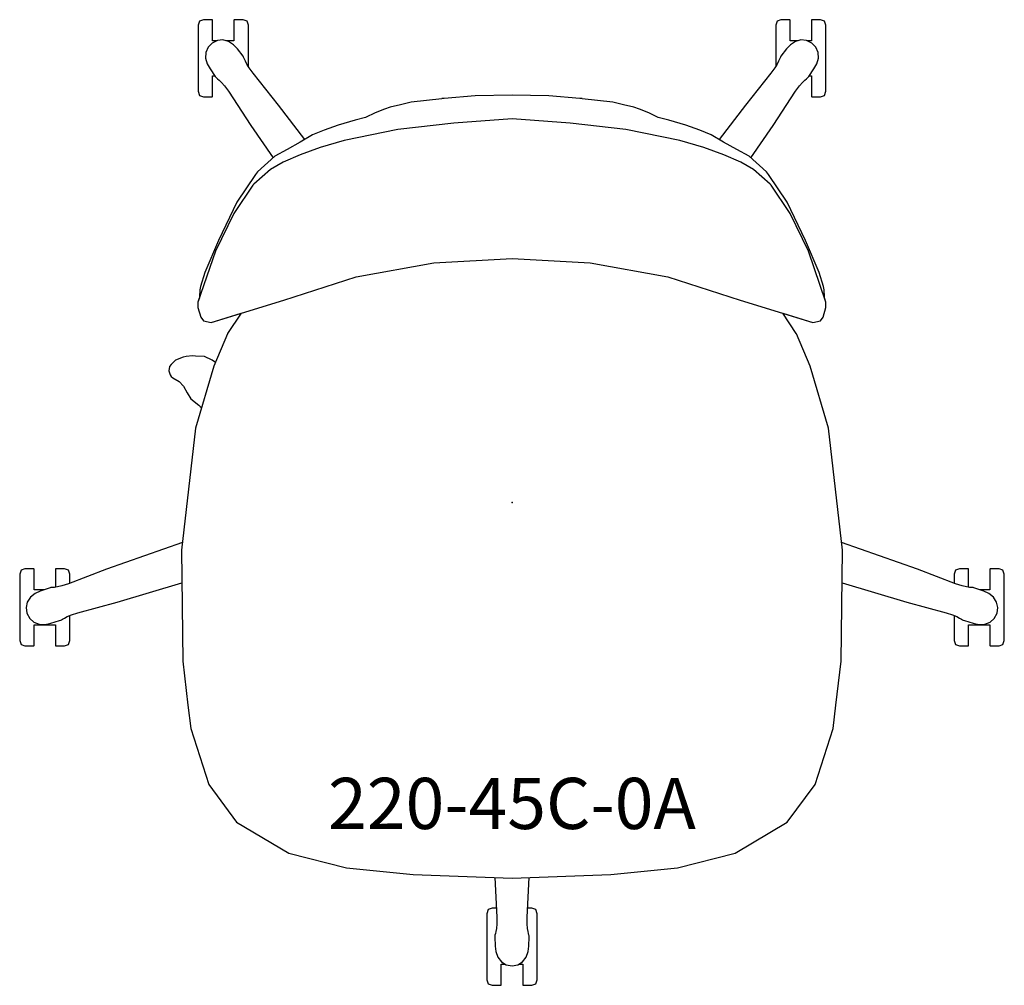
# Model space of a CAD drawing. Units: inches. Extents: x -14.4 to 14.4, y -14.2 to 14.2.
import ezdxf

# ---------------------------------------------------------------- set-up
doc = ezdxf.new("R2010")
doc.units = ezdxf.units.IN
doc.header["$MEASUREMENT"] = 0
for name, color, linetype, true_color in [('AFUCH-P', 2, 'Continuous', 0xffff00), ('AFUCH-P-NODE', 2, 'Continuous', 0xffff00), ('AFUCH-P-TN', 2, 'Continuous', 0xffff00)]:
    doc.layers.add(name, color=color, linetype=linetype, true_color=true_color)
doc.styles.add('Default', font='arial.ttf')

msp = doc.modelspace()

# ---------------------------------------------------------------- linework, layer by layer
at = {"layer": 'AFUCH-P'}
for points in [[(-8.649, 13.54), (-8.779, 13.54), (-8.779, 13.743), (-8.779, 13.805), (-8.779, 13.815), (-8.779, 14.057), (-8.779, 14.142), (-8.782, 14.152), (-8.791, 14.155), (-8.809, 14.155), (-9.005, 14.155), (-9.047, 14.155), (-9.163, 14.116), (-9.201, 13.994), (-9.201, 13.92), (-9.201, 13.71), (-9.201, 13.697), (-9.201, 13.396), (-9.201, 13.025), (-9.201, 12.662), (-9.201, 12.354), (-9.201, 12.341), (-9.201, 12.131), (-9.201, 12.057), (-9.163, 11.935), (-9.047, 11.895), (-9.005, 11.895), (-8.809, 11.895), (-8.791, 11.895), (-8.782, 11.899), (-8.779, 11.908), (-8.779, 11.993), (-8.779, 12.236), (-8.779, 12.245), (-8.779, 12.308), (-8.779, 12.511), (-8.712, 12.511)], [(-7.73, 12.777), (-7.73, 13.025), (-7.73, 13.389), (-7.73, 13.396), (-7.73, 13.71), (-7.73, 13.903), (-7.73, 13.92), (-7.73, 13.994), (-7.768, 14.116), (-7.884, 14.155), (-7.926, 14.155), (-8.121, 14.155), (-8.139, 14.155), (-8.149, 14.152), (-8.152, 14.142), (-8.152, 14.057), (-8.152, 13.815), (-8.152, 13.54), (-8.39, 13.54)], [(8.389, 13.54), (8.154, 13.54), (8.154, 13.743), (8.154, 13.805), (8.154, 13.815), (8.154, 14.057), (8.154, 14.142), (8.151, 14.152), (8.141, 14.155), (8.123, 14.155), (7.928, 14.155), (7.885, 14.155), (7.77, 14.116), (7.732, 13.994), (7.732, 13.92), (7.732, 13.71), (7.732, 13.697), (7.732, 13.396), (7.732, 13.025), (7.732, 12.781)], [(8.712, 12.511), (8.781, 12.511), (8.781, 12.308), (8.781, 12.245), (8.781, 12.236), (8.781, 11.993), (8.781, 11.908), (8.784, 11.899), (8.793, 11.895), (8.811, 11.895), (9.007, 11.895), (9.049, 11.895), (9.164, 11.935), (9.203, 12.057), (9.203, 12.131), (9.203, 12.216), (9.203, 12.397), (9.203, 12.548), (9.203, 12.655), (9.203, 13.025), (9.203, 13.389), (9.203, 13.396), (9.203, 13.697), (9.203, 13.903), (9.203, 13.92), (9.203, 13.994), (9.164, 14.116), (9.049, 14.155), (9.007, 14.155), (8.811, 14.155), (8.793, 14.155), (8.784, 14.152), (8.781, 14.142), (8.781, 14.057), (8.781, 13.815), (8.781, 13.54), (8.648, 13.54)], [(-6.072, 10.646), (-6.843, 11.65), (-7.593, 12.584), (-7.71, 12.743), (-7.775, 12.855), (-7.818, 12.937), (-7.845, 12.997), (-7.858, 13.037), (-7.869, 13.057), (-7.887, 13.083), (-8.052, 13.299), (-8.163, 13.418), (-8.309, 13.518), (-8.474, 13.562), (-8.637, 13.546), (-8.79, 13.471), (-8.908, 13.348), (-8.974, 13.198), (-8.983, 13.028), (-8.933, 12.858), (-8.854, 12.716), (-8.7, 12.493), (-8.681, 12.467), (-8.665, 12.451), (-8.631, 12.426), (-8.582, 12.382), (-8.517, 12.316), (-8.431, 12.219), (-8.316, 12.059), (-7.659, 11.057), (-7.006, 10.104)], [(7.005, 10.104), (7.659, 11.057), (8.315, 12.059), (8.43, 12.219), (8.517, 12.316), (8.582, 12.382), (8.63, 12.426), (8.664, 12.451), (8.68, 12.467), (8.699, 12.493), (8.853, 12.716), (8.933, 12.858), (8.982, 13.028), (8.974, 13.198), (8.908, 13.348), (8.789, 13.471), (8.636, 13.546), (8.473, 13.562), (8.308, 13.518), (8.162, 13.418), (8.051, 13.299), (7.886, 13.083), (7.868, 13.057), (7.858, 13.037), (7.844, 12.997), (7.817, 12.937), (7.774, 12.855), (7.709, 12.743), (7.593, 12.584), (6.843, 11.65), (6.071, 10.646)], [(7.942, 5.551), (8.821, 5.281), (9.046, 5.33), (9.119, 5.435), (9.206, 5.72), (9.206, 5.87), (9.16, 6.005), (9.161, 6.029), (9.154, 6.239), (9.134, 6.332), (9.003, 6.744), (8.608, 7.681), (8.068, 8.805), (7.518, 9.619), (7.459, 9.695), (6.954, 10.151), (6.591, 10.347), (6.206, 10.569), (5.844, 10.777), (5.504, 10.917), (5.1, 11.063), (4.6, 11.214), (4.29, 11.287), (4.015, 11.424), (3.737, 11.535), (3.569, 11.59), (3.269, 11.656), (2.954, 11.733), (2.059, 11.839), (2.054, 11.84), (2.044, 11.841), (1.993, 11.847), (1.08, 11.921), (0, 11.938), (-1.081, 11.921), (-1.993, 11.847), (-2.045, 11.841), (-2.055, 11.84), (-2.06, 11.839), (-2.954, 11.733), (-3.269, 11.656), (-3.57, 11.59), (-3.737, 11.535), (-4.016, 11.424), (-4.291, 11.287), (-4.6, 11.214), (-5.101, 11.063), (-5.504, 10.917), (-5.845, 10.777), (-6.207, 10.569), (-6.592, 10.347), (-6.954, 10.151), (-7.46, 9.695), (-7.518, 9.619), (-8.069, 8.805), (-8.609, 7.681), (-9.004, 6.744), (-9.134, 6.332), (-9.155, 6.239), (-9.161, 6.029), (-9.161, 6.005), (-9.207, 5.87), (-9.207, 5.72), (-9.12, 5.435), (-9.047, 5.33), (-8.821, 5.281), (-7.943, 5.551)], [(-7.943, 5.551), (-8.337, 4.959), (-8.342, 4.948), (-8.74, 4), (-9.284, 2.182), (-9.691, -1.397), (-9.654, -4.656), (-9.5, -5.939), (-9.42, -6.628), (-8.89, -8.264), (-8.073, -9.369), (-6.546, -10.283), (-4.857, -10.707), (-2.894, -10.91), (0, -11.017), (2.893, -10.91), (4.856, -10.707), (6.545, -10.283), (8.072, -9.369), (8.89, -8.264), (9.42, -6.628), (9.499, -5.939), (9.654, -4.656), (9.69, -1.397), (9.284, 2.182), (8.739, 4), (8.341, 4.948), (8.336, 4.959), (7.942, 5.551)], [(-8.698, 4.1), (-8.789, 4.174), (-9.02, 4.277), (-9.284, 4.293), (-9.366, 4.301), (-9.554, 4.276), (-9.638, 4.258), (-9.871, 4.169), (-9.996, 4.05), (-10.04, 3.988), (-10.065, 3.861), (-10.027, 3.743), (-9.99, 3.691), (-9.945, 3.658), (-9.757, 3.55), (-9.636, 3.407), (-9.526, 3.22), (-9.413, 3.041), (-9.186, 2.851), (-9.141, 2.819), (-9.102, 2.79)], [(-9.665, -1.169), (-11.889, -1.959), (-13.008, -2.384), (-13.195, -2.445), (-13.322, -2.473), (-13.414, -2.488), (-13.479, -2.495), (-13.521, -2.496), (-13.544, -2.499), (-13.574, -2.509), (-13.83, -2.599), (-13.978, -2.667), (-14.118, -2.776), (-14.211, -2.918), (-14.246, -3.079), (-14.222, -3.247), (-14.142, -3.398), (-14.02, -3.507), (-13.861, -3.568), (-13.683, -3.573), (-13.524, -3.542), (-13.264, -3.464), (-13.233, -3.454), (-13.213, -3.444), (-13.179, -3.419), (-13.122, -3.387), (-13.039, -3.345), (-12.92, -3.293), (-12.733, -3.233), (-11.577, -2.918), (-9.68, -2.359)], [(9.68, -2.359), (11.576, -2.918), (12.732, -3.233), (12.919, -3.293), (13.038, -3.345), (13.121, -3.387), (13.178, -3.419), (13.213, -3.444), (13.233, -3.454), (13.263, -3.464), (13.523, -3.542), (13.683, -3.573), (13.86, -3.568), (14.019, -3.507), (14.141, -3.398), (14.221, -3.247), (14.245, -3.079), (14.21, -2.918), (14.117, -2.776), (13.977, -2.667), (13.83, -2.599), (13.573, -2.509), (13.543, -2.499), (13.521, -2.496), (13.478, -2.495), (13.413, -2.488), (13.322, -2.473), (13.195, -2.445), (13.008, -2.384), (11.888, -1.959), (9.664, -1.169)], [(-13.72, -2.56), (-14.012, -2.56), (-14.012, -2.285), (-14.012, -2.043), (-14.012, -1.958), (-14.016, -1.948), (-14.025, -1.945), (-14.043, -1.945), (-14.239, -1.945), (-14.281, -1.945), (-14.396, -1.984), (-14.435, -2.106), (-14.435, -2.18), (-14.435, -2.39), (-14.435, -2.403), (-14.435, -2.591), (-14.435, -2.816), (-14.435, -2.924), (-14.435, -3.075), (-14.435, -3.445), (-14.435, -3.746), (-14.435, -3.759), (-14.435, -3.969), (-14.435, -4.043), (-14.396, -4.165), (-14.281, -4.205), (-14.239, -4.205), (-14.043, -4.205), (-14.025, -4.205), (-14.016, -4.201), (-14.012, -4.192), (-14.012, -4.107), (-14.012, -3.864), (-14.012, -3.589), (-13.386, -3.589), (-13.386, -3.864), (-13.386, -4.107), (-13.386, -4.192), (-13.382, -4.201), (-13.373, -4.205), (-13.355, -4.205), (-13.159, -4.205), (-13.117, -4.205), (-13.002, -4.165), (-12.963, -4.043), (-12.963, -3.969), (-12.963, -3.759), (-12.963, -3.445), (-12.963, -3.312)], [(-12.963, -2.367), (-12.963, -2.197), (-12.963, -2.18), (-12.963, -2.106), (-13.002, -1.984), (-13.117, -1.945), (-13.159, -1.945), (-13.355, -1.945), (-13.373, -1.945), (-13.382, -1.948), (-13.386, -1.958), (-13.386, -2.043), (-13.386, -2.285), (-13.386, -2.484)], [(13.386, -2.484), (13.386, -2.285), (13.386, -2.043), (13.386, -1.958), (13.382, -1.948), (13.373, -1.945), (13.355, -1.945), (13.159, -1.945), (13.117, -1.945), (13.002, -1.984), (12.963, -2.106), (12.963, -2.18), (12.963, -2.367)], [(12.963, -3.312), (12.963, -3.445), (12.963, -3.746), (12.963, -3.759), (12.963, -3.969), (12.963, -4.043), (13.002, -4.165), (13.117, -4.205), (13.159, -4.205), (13.355, -4.205), (13.373, -4.205), (13.382, -4.201), (13.386, -4.191), (13.386, -4.106), (13.386, -3.864), (13.386, -3.589), (14.012, -3.589), (14.012, -3.864), (14.012, -4.106), (14.012, -4.191), (14.016, -4.201), (14.025, -4.205), (14.043, -4.205), (14.239, -4.205), (14.281, -4.205), (14.396, -4.165), (14.435, -4.043), (14.435, -3.969), (14.435, -3.759), (14.435, -3.445), (14.435, -3.075), (14.435, -2.704), (14.435, -2.39), (14.435, -2.197), (14.435, -2.18), (14.435, -2.106), (14.396, -1.984), (14.281, -1.945), (14.239, -1.945), (14.043, -1.945), (14.025, -1.945), (14.016, -1.948), (14.012, -1.958), (14.012, -2.043), (14.012, -2.285), (14.012, -2.56), (13.719, -2.56)], [(-0.503, -10.998), (-0.447, -12.159), (-0.446, -12.356), (-0.459, -12.485), (-0.473, -12.577), (-0.486, -12.641), (-0.499, -12.682), (-0.502, -12.704), (-0.503, -12.736), (-0.496, -13.007), (-0.477, -13.169), (-0.417, -13.335), (-0.31, -13.468), (-0.168, -13.551), (0, -13.58), (0.168, -13.551), (0.309, -13.468), (0.416, -13.335), (0.476, -13.169), (0.495, -13.007), (0.502, -12.736), (0.502, -12.704), (0.498, -12.682), (0.485, -12.641), (0.472, -12.577), (0.458, -12.485), (0.445, -12.356), (0.446, -12.159), (0.502, -10.998)], [(-0.46, -11.895), (-0.54, -11.895), (-0.582, -11.895), (-0.698, -11.935), (-0.736, -12.057), (-0.736, -12.075), (-0.736, -12.131), (-0.736, -12.341), (-0.736, -12.655), (-0.736, -13.025), (-0.736, -13.396), (-0.736, -13.71), (-0.736, -13.903), (-0.736, -13.92), (-0.736, -13.994), (-0.698, -14.116), (-0.582, -14.155), (-0.54, -14.155), (-0.344, -14.155), (-0.327, -14.155), (-0.317, -14.152), (-0.314, -14.142), (-0.314, -14.057), (-0.314, -13.815), (-0.314, -13.54), (-0.187, -13.54)], [(0.186, -13.54), (0.313, -13.54), (0.313, -13.805), (0.313, -13.815), (0.313, -14.057), (0.313, -14.142), (0.316, -14.152), (0.326, -14.155), (0.344, -14.155), (0.539, -14.155), (0.581, -14.155), (0.697, -14.116), (0.735, -13.994), (0.735, -13.92), (0.735, -13.71), (0.735, -13.396), (0.735, -13.025), (0.735, -12.655), (0.735, -12.354), (0.735, -12.341), (0.735, -12.131), (0.735, -12.075), (0.735, -12.057), (0.697, -11.935), (0.581, -11.895), (0.539, -11.895), (0.459, -11.895)]]:
    msp.add_lwpolyline(points, dxfattribs=at)
msp.add_lwpolyline([(-4.566, 6.62), (-2.289, 7.023), (0, 7.149), (2.288, 7.023), (4.566, 6.62), (6.692, 5.937), (8.821, 5.281), (9.046, 5.33), (9.119, 5.435), (9.206, 5.72), (9.206, 5.87), (8.695, 7.368), (8.158, 8.472), (8.138, 8.502), (7.594, 9.305), (7.565, 9.331), (7.078, 9.76), (6.71, 9.978), (6.207, 10.193), (5.623, 10.41), (4.922, 10.609), (3.342, 10.94), (1.703, 11.122), (0, 11.248), (-1.703, 11.122), (-3.343, 10.94), (-4.923, 10.609), (-5.623, 10.41), (-6.207, 10.193), (-6.711, 9.978), (-7.079, 9.76), (-7.566, 9.331), (-7.594, 9.305), (-8.139, 8.502), (-8.159, 8.472), (-8.696, 7.368), (-9.207, 5.87), (-9.207, 5.72), (-9.12, 5.435), (-9.047, 5.33), (-8.821, 5.281), (-6.693, 5.937)], close=True, dxfattribs=at)
at = {"layer": 'AFUCH-P-NODE'}
msp.add_point((0, 0), dxfattribs=at)

# ---------------------------------------------------------------- texts
at = {"layer": 'AFUCH-P-TN', "insert": (0, -9.017), "char_height": 1.5, "width": 25.36957, "attachment_point": 5, "style": 'Default'}
msp.add_mtext('220-45C-0A', dxfattribs=at)

doc.saveas('drawing.dxf')
